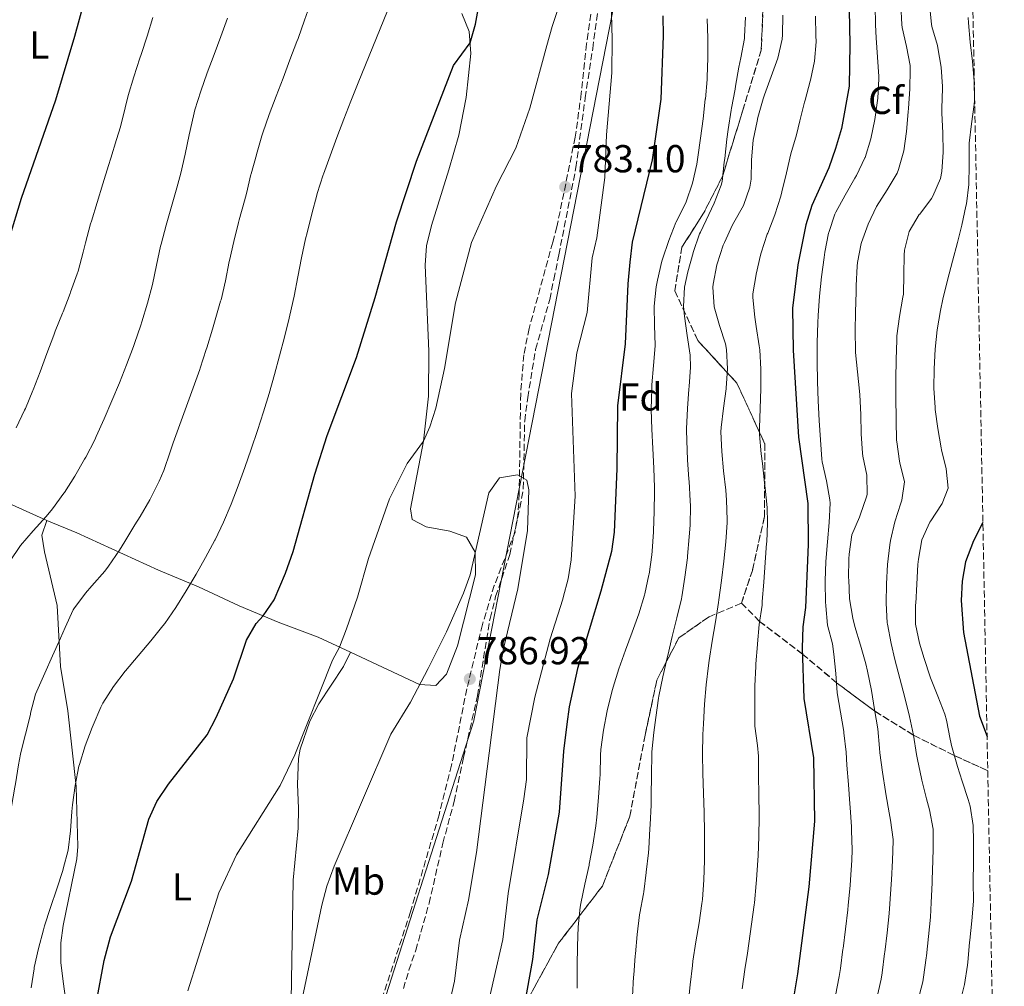
# Model space of a CAD drawing. Units: metres. Extents: x 631414 to 634896, y 4725053 to 4727432.
# Drawn here: x 634606 to 634858, y 4726030 to 4726278 of the extents above; entities that cross this region are included whole.
import ezdxf
from ezdxf.enums import TextEntityAlignment as Align

# ---------------------------------------------------------------- set-up
doc = ezdxf.new("R2010")
doc.units = ezdxf.units.M
doc.header["$MEASUREMENT"] = 0
doc.linetypes.add('DGN Style 3', pattern=[2.435891, 1.739922, -0.695969])
for name, color, linetype, lineweight in [('Cota de punto acotado terreno', 7, 'Continuous', 0), ('Curva de nivel directora', 30, 'Continuous', 30), ('Curva de nivel intermedia', 30, 'Continuous', 0), ('Etiqueta de uso rústico', 92, 'Continuous', 0), ('Etiqueta de zona arbolada', 92, 'Continuous', 0), ('Linea de separación interior de zonas arboladas', 92, 'DGN Style 3', 0), ('Límite de Concejo', 7, 'Continuous', 0), ('Línea de cambio de uso (parcela vista)', 92, 'Continuous', 0), ('Punto acotado terreno (símbolo)', 7, 'Continuous', 0), ('Senda', 7, 'DGN Style 3', 0), ('Zona arbolada', 92, 'DGN Style 3', 0)]:
    doc.layers.add(name, color=color, linetype=linetype, lineweight=lineweight)
doc.styles.add('Style-Arial', font='arial.ttf')

# ---------------------------------------------------------------- blocks, each defined once
blk = doc.blocks.new('5PATER')
at = {"layer": 'Punto acotado terreno (símbolo)', "linetype": 'Continuous', "lineweight": 0}
h = blk.add_hatch(color=51, dxfattribs=at)
edge = h.paths.add_edge_path()
edge.add_ellipse((0, 0), major_axis=(-0.11, -0.111), ratio=0.999422, start_angle=0, end_angle=360)

msp = doc.modelspace()

# ---------------------------------------------------------------- linework, layer by layer
at = {"layer": 'Curva de nivel directora', "color": 30, "linetype": 'Continuous', "lineweight": 30, "flags": 128}
for points, elevation in [([(634818.4, 4726293.96), (634818.89, 4726271.96), (634818.71, 4726261.23), (634816.74, 4726250.35), (634815.21, 4726245.17), (634813.43, 4726240.29), (634809.06, 4726230.56), (634807.57, 4726225.66), (634805.5, 4726215.37), (634804.14, 4726204.26), (634804.31, 4726193.44), (634805.65, 4726171.13), (634808.07, 4726154.08), (634808.16, 4726143.57), (634807.47, 4726127.43), (634806.77, 4726122.47), (634806.65, 4726117.08), (634807.08, 4726104.07), (634809.52, 4726088.84), (634809.75, 4726072.58), (634808.37, 4726055.73), (634805.43, 4726033.44), (634802.77, 4726017.53)], 750), ([(634603.08, 4726222.02), (634606.32, 4726232.44), (634615.06, 4726257.74), (634619.97, 4726274.01), (634624.5, 4726290.66)], 750), ([(634625.5, 4726026.28), (634627.49, 4726036.82), (634629.15, 4726042.88), (634634.48, 4726057.2), (634638.99, 4726073.1), (634641.05, 4726077.66), (634644.03, 4726082.1), (634653.89, 4726094.79), (634656.25, 4726099.22), (634660.65, 4726109.13), (634664.04, 4726119.06), (634666.47, 4726123.35), (634668.31, 4726125.25), (634671.16, 4726129.38), (634674.03, 4726136.21), (634675.97, 4726141.83), (634681.56, 4726161.62), (634684.72, 4726171.55), (634692.29, 4726191.62), (634697.05, 4726207.01), (634702.48, 4726226.42), (634707.61, 4726241.98), (634717.17, 4726266.52), (634721.38, 4726272.36), (634722.82, 4726277.15), (634723.85, 4726282.79)], 775), ([(634770.89, 4726279.24), (634770.91, 4726274.12), (634770.32, 4726257.87), (634768.13, 4726242.31), (634763.03, 4726221.18), (634762.41, 4726216.07), (634761.88, 4726210.46), (634761.22, 4726195.11), (634759.21, 4726179.2), (634759.08, 4726163.04), (634758.36, 4726146.76), (634757.71, 4726141.8), (634754.98, 4726131.61), (634748.94, 4726111.74), (634746.79, 4726101.9), (634746.23, 4726097.51), (634745.35, 4726090.59), (634744.3, 4726074.87), (634741.43, 4726058.89), (634738.57, 4726047.26), (634737.43, 4726037.13), (634735.27, 4726025.24)], 775), ([(634853, 4726149.21), (634850.61, 4726144.57), (634848.55, 4726139.13), (634847.68, 4726134.2), (634847.45, 4726129.2), (634848.05, 4726121.03), (634852.1, 4726099.53), (634854.07, 4726094.35)], 725)]:
    msp.add_lwpolyline(points, dxfattribs=dict(at, elevation=elevation))
at = {"layer": 'Curva de nivel intermedia', "color": 30, "linetype": 'Continuous', "lineweight": 0, "flags": 128}
for points, elevation in [([(634757.49, 4726286.73), (634757.89, 4726273.22), (634757.74, 4726264.59), (634756.42, 4726248.68), (634755.96, 4726237.8), (634753.92, 4726222.26), (634752.74, 4726217.15), (634751.41, 4726203.1), (634748.76, 4726192.77), (634747.4, 4726182.38), (634748.36, 4726156.03), (634747.35, 4726139.7), (634746.54, 4726134.77), (634745.28, 4726129.96), (634745.18, 4726129.59), (634741.99, 4726119.41), (634738.02, 4726104.45), (634735.94, 4726093.98), (634735.89, 4726083.26), (634735.17, 4726078.31), (634731.17, 4726054.01), (634729.76, 4726042.25), (634722.85, 4726011.96)], 780), ([(634736.74, 4726255.56), (634741.13, 4726271.67), (634742.44, 4726276.48), (634744.93, 4726284.17)], 780), ([(634825.77, 4726027.17), (634826.85, 4726032.05), (634827.11, 4726033.7), (634827.77, 4726038.66), (634827.81, 4726038.98), (634828.4, 4726043.95), (634828.92, 4726048.92), (634829.12, 4726051.43), (634829.44, 4726056.42), (634829.51, 4726057.55), (634829.83, 4726062.54), (634829.96, 4726067.54), (634829.95, 4726067.91), (634829.29, 4726072.87), (634828.97, 4726074.7), (634828.11, 4726079.62), (634828.01, 4726080.22), (634827.27, 4726085.16), (634826.59, 4726090.11), (634826.47, 4726091.35), (634826.04, 4726096.33), (634825.19, 4726101.26), (634824.43, 4726106.17), (634823.41, 4726111.11), (634822.97, 4726112.96), (634821.59, 4726117.75), (634820.16, 4726122.55), (634819.61, 4726124.72), (634818.8, 4726129.66), (634818.55, 4726134.65), (634818.54, 4726134.94), (634818.6, 4726139.94), (634818.64, 4726141.09), (634819.35, 4726146.04), (634821.32, 4726150.63), (634821.5, 4726151.08), (634823.15, 4726155.8), (634823.3, 4726156.4), (634823.21, 4726161.39), (634822.15, 4726166.3), (634822.07, 4726166.99), (634821.79, 4726171.98), (634821.65, 4726176.98), (634821.43, 4726181.98), (634821.36, 4726182.92), (634820.8, 4726187.89), (634820.31, 4726192.87), (634820.29, 4726193.35), (634820.21, 4726198.34), (634820.3, 4726203.34), (634820.45, 4726208.34), (634820.51, 4726210.06), (634820.75, 4726215.05), (634820.83, 4726215.95), (634821.8, 4726220.86), (634821.87, 4726221.09), (634823.52, 4726225.81), (634825.71, 4726230.3), (634828.39, 4726234.6), (634830.96, 4726238.9), (634831.34, 4726239.79), (634832.72, 4726244.64), (634833.39, 4726249.59), (634833.79, 4726254.58), (634833.87, 4726255.48), (634834.28, 4726260.49), (634834.37, 4726265.48), (634834.32, 4726266.5), (634833.38, 4726271.4), (634832.3, 4726276.3), (634832.23, 4726277.04), (634831.94, 4726282.03)], 740), ([(634826.03, 4726258.09), (634826.27, 4726263.09), (634826.26, 4726263.67), (634825.96, 4726268.66), (634825.59, 4726273.65), (634825.43, 4726276.91), (634825.35, 4726281.91)], 745), ([(634839.52, 4726048), (634839.75, 4726051.77), (634839.97, 4726056.77), (634840, 4726057.52), (634840.15, 4726062.52), (634840.23, 4726065.52), (634840.22, 4726070.51), (634839.27, 4726075.51), (634838.54, 4726078.3), (634837.29, 4726083.14), (634837.2, 4726083.55), (634836.19, 4726088.45), (634835.98, 4726089.72), (634835.17, 4726094.66), (634834.13, 4726099.48), (634832.93, 4726104.32), (634831.66, 4726109.18), (634830.43, 4726114.07), (634829.49, 4726118.21), (634828.52, 4726123.12), (634828.45, 4726123.52), (634828.15, 4726128.51), (634828.22, 4726133.5), (634828.52, 4726138.49), (634829.1, 4726143.47), (634829.28, 4726144.58), (634830.41, 4726149.45), (634831.96, 4726154.2), (634832.18, 4726154.96), (634832.88, 4726159.71), (634831.68, 4726164.56), (634831.61, 4726164.97), (634830.89, 4726169.92), (634830.86, 4726170.39), (634830.7, 4726175.38), (634830.7, 4726176.03), (634830.65, 4726181.03), (634830.66, 4726186.03), (634830.73, 4726191.03), (634830.88, 4726196.03), (634830.92, 4726197.17), (634831.6, 4726202.12), (634832.49, 4726207.05), (634832.59, 4726207.86), (634832.74, 4726212.85), (634832.76, 4726217.86), (634832.86, 4726219.1), (634834.11, 4726223.94), (634836.68, 4726228.24), (634836.78, 4726228.39), (634839.78, 4726232.39), (634840.15, 4726232.94), (634842.15, 4726237.52), (634842.5, 4726239.29), (634842.84, 4726244.27), (634842.7, 4726249.27), (634842.5, 4726254.26), (634842.49, 4726255.6), (634842.65, 4726260.6), (634842.65, 4726261.1), (634842.32, 4726266.09), (634841.46, 4726271.02), (634841.32, 4726271.68), (634839.92, 4726276.48), (634839.78, 4726277.14), (634839.29, 4726282.12)], 735), ([(634604.95, 4726173.54), (634607.09, 4726178.06), (634607.27, 4726178.48), (634609.22, 4726183.08), (634609.29, 4726183.27), (634611.06, 4726187.94), (634612.81, 4726192.62), (634614.55, 4726197.31), (634614.92, 4726198.3), (634616.84, 4726202.92), (634616.99, 4726203.3), (634618.74, 4726207.98), (634618.89, 4726208.38), (634620.6, 4726213.08), (634620.8, 4726213.77), (634622.1, 4726218.59), (634622.74, 4726221.02), (634624.02, 4726225.86), (634624.21, 4726226.56), (634625.67, 4726231.35), (634627.18, 4726236.11), (634628.63, 4726240.89), (634629.19, 4726242.77), (634630.67, 4726247.55), (634631.66, 4726250.77), (634632.85, 4726255.62), (634633.65, 4726258.82), (634635.11, 4726263.61), (634636.68, 4726268.35), (634636.98, 4726269.3), (634638.5, 4726274.07), (634640.01, 4726278.82)], 755), ([(634608.56, 4726100.03), (634608.63, 4726100.34), (634609.9, 4726105.18), (634610.22, 4726106), (634612.23, 4726110.58), (634614.25, 4726115.02), (634616.3, 4726119.58), (634617.53, 4726122.29), (634619.57, 4726126.85), (634619.69, 4726127.12), (634622.68, 4726131.12), (634624.35, 4726132.99), (634627.63, 4726136.77), (634628.62, 4726138.03), (634631.41, 4726142.18), (634632.79, 4726144.38), (634635.41, 4726148.64), (634636.7, 4726150.75), (634639.19, 4726155.08), (634639.37, 4726155.4), (634641.64, 4726159.86), (634642.78, 4726162.62), (634644.4, 4726167.35), (634645.21, 4726169.7), (634646.91, 4726174.41), (634648.6, 4726179.1), (634650.31, 4726183.8), (634652.01, 4726188.5), (634652.15, 4726188.88), (634653.7, 4726193.64), (634653.83, 4726194.04), (634655.26, 4726198.83), (634655.98, 4726201.23), (634657.39, 4726206.02), (634657.51, 4726206.42), (634658.61, 4726211.29), (634659.59, 4726216.2), (634659.65, 4726216.47), (634660.79, 4726221.34), (634661.98, 4726226.2), (634662.17, 4726226.94), (634663.48, 4726231.76), (634663.99, 4726233.66), (634665.16, 4726238.52), (634665.22, 4726238.74), (634666.55, 4726243.56), (634666.58, 4726243.66), (634667.97, 4726248.46), (634668.22, 4726249.21), (634669.88, 4726253.93), (634671.64, 4726258.6), (634673.41, 4726263.28), (634675.18, 4726267.96), (634676.94, 4726272.63), (634677.24, 4726273.45), (634678.94, 4726278.15), (634679.77, 4726280.5)], 765), ([(634608.76, 4726029.81), (634609.5, 4726034.75), (634609.56, 4726035.05), (634610.63, 4726039.93), (634611.92, 4726044.76), (634612.2, 4726045.71), (634613.72, 4726050.47), (634615.32, 4726055.21), (634616.88, 4726059.96), (634616.99, 4726060.33), (634618.26, 4726065.16), (634618.85, 4726070.13), (634619.21, 4726075.12), (634619.39, 4726076.82), (634620.07, 4726081.77), (634621.01, 4726086.69), (634621.13, 4726087.17), (634622.61, 4726091.94), (634624.41, 4726096.61), (634624.67, 4726097.26), (634626.65, 4726101.85), (634627.19, 4726102.9), (634629.88, 4726107.12), (634632.92, 4726111.08), (634633.01, 4726111.2), (634636.2, 4726115.06), (634639.44, 4726118.85), (634642.59, 4726122.75), (634643.03, 4726123.34), (634645.9, 4726127.44), (634648.55, 4726131.68), (634651.08, 4726135.99), (634653.52, 4726140.3), (634655.89, 4726144.7), (634655.94, 4726144.8), (634658.11, 4726149.3), (634660.06, 4726153.91), (634661.87, 4726158.66), (634663.6, 4726163.36), (634665.25, 4726168.09), (634666.83, 4726172.84), (634668.35, 4726177.6), (634669.8, 4726182.38), (634671.19, 4726187.19), (634672.51, 4726192.01), (634673.77, 4726196.84), (634674.96, 4726201.7), (634675.15, 4726202.48), (634676.22, 4726207.36), (634677.2, 4726212.27), (634678.16, 4726217.17), (634679.2, 4726222.06), (634679.55, 4726223.56), (634680.75, 4726228.42), (634682.05, 4726233.25), (634682.18, 4726233.68), (634683.73, 4726238.44), (634683.81, 4726238.65), (634685.5, 4726243.36), (634687.24, 4726248.05), (634689.02, 4726252.73), (634690.83, 4726257.39), (634692.67, 4726262.04), (634694.54, 4726266.68), (634696.41, 4726271.32), (634698.29, 4726275.94), (634700.18, 4726280.57)], 770), ([(634635.03, 4726194.37), (634635.32, 4726195.15), (634636.94, 4726199.88), (634637.19, 4726200.7), (634638.59, 4726205.5), (634639.86, 4726210.33), (634640.93, 4726215.25), (634641.98, 4726220.14), (634642.11, 4726220.68), (634643.39, 4726225.51), (634644.77, 4726230.32), (634646.15, 4726235.13), (634647.17, 4726238.92), (634648.29, 4726243.79), (634649.31, 4726248.68), (634650.4, 4726253.56), (634650.8, 4726255.12), (634652.28, 4726259.9), (634653.95, 4726264.61), (634655.7, 4726269.3), (634657.46, 4726273.98), (634659.17, 4726278.68)], 760), ([(634782.24, 4726278.52), (634782.4, 4726273.52), (634782.41, 4726268.51), (634782.23, 4726263.52), (634782.2, 4726262.93), (634781.77, 4726257.95), (634781.76, 4726257.83), (634781.19, 4726252.86), (634780.57, 4726247.9), (634779.87, 4726242.95), (634779.6, 4726241.16), (634778.47, 4726236.29), (634776.85, 4726231.56), (634776.57, 4726230.89), (634774.31, 4726226.43), (634774.22, 4726226.21), (634772.37, 4726221.57), (634770.79, 4726216.82), (634770.64, 4726216.3), (634769.49, 4726211.44), (634769.19, 4726209.73), (634768.63, 4726204.76), (634768.75, 4726199.76), (634768.87, 4726194.76), (634768.86, 4726194.56), (634768.48, 4726189.57), (634768.06, 4726184.59), (634768, 4726183.45), (634767.9, 4726178.45), (634767.9, 4726178.21), (634768.03, 4726173.21), (634768.28, 4726168.21), (634768.54, 4726163.22), (634768.7, 4726158.22), (634768.72, 4726157.07), (634768.68, 4726152.07), (634768.5, 4726147.07), (634768.49, 4726146.85), (634768.12, 4726141.86), (634768.03, 4726140.97), (634767.33, 4726136.01), (634767.3, 4726135.83), (634766.21, 4726130.95), (634766.12, 4726130.62), (634764.68, 4726125.83), (634763.03, 4726121.12), (634761.29, 4726116.44), (634759.6, 4726111.73), (634758.08, 4726106.95), (634757.75, 4726105.76), (634756.56, 4726100.88), (634755.63, 4726095.96), (634754.99, 4726091.01), (634754.87, 4726089.53), (634754.74, 4726084.53), (634754.69, 4726083.64), (634754.35, 4726078.65), (634753.9, 4726073.67), (634753.63, 4726071.41), (634752.87, 4726066.47), (634751.98, 4726061.55), (634751.93, 4726061.28), (634750.85, 4726056.41), (634749.8, 4726051.51), (634749.65, 4726050.5), (634749.15, 4726045.52), (634748.94, 4726040.52), (634748.86, 4726035.52), (634748.85, 4726034.76), (634748.84, 4726029.76)], 770), ([(634792.09, 4726278.94), (634791.86, 4726273.94), (634791.78, 4726273.4), (634790.85, 4726268.49), (634790.4, 4726266.11), (634789.53, 4726261.19), (634789.4, 4726260.44), (634788.49, 4726255.52), (634788.4, 4726255.02), (634787.59, 4726250.09), (634787.25, 4726247.62), (634786.74, 4726242.64), (634786.64, 4726241.74), (634786.06, 4726236.78), (634785.84, 4726235.8), (634784.04, 4726231.14), (634782.66, 4726228.26), (634780.49, 4726223.76), (634780.29, 4726223.29), (634778.68, 4726218.56), (634778.64, 4726218.41), (634777.28, 4726213.6), (634776.46, 4726209.67), (634776.17, 4726204.67), (634776.38, 4726202.19), (634777.12, 4726197.25), (634777.85, 4726192.22), (634777.95, 4726189.13), (634777.6, 4726184.14), (634777.55, 4726183.49), (634777.21, 4726178.5), (634777.2, 4726178.39), (634776.93, 4726173.4), (634776.92, 4726172.84), (634777.07, 4726167.84), (634777.22, 4726165.35), (634777.55, 4726160.36), (634777.59, 4726159.79), (634777.87, 4726154.79), (634777.92, 4726153.52), (634777.85, 4726148.52), (634777.66, 4726145.57), (634777.21, 4726140.59), (634777.16, 4726140.14), (634776.54, 4726135.18), (634775.75, 4726130.15), (634775.64, 4726129.65), (634774.45, 4726124.79), (634773.26, 4726119.97), (634772.11, 4726115.1), (634771.97, 4726114.48), (634770.87, 4726109.61), (634769.87, 4726104.71), (634769.77, 4726104.18), (634769.03, 4726099.23), (634768.58, 4726095.35), (634768.07, 4726090.38), (634768.04, 4726089.66), (634767.99, 4726084.66), (634767.98, 4726084.22), (634767.89, 4726079.22), (634767.83, 4726076.73), (634767.6, 4726071.73), (634767.54, 4726070.61), (634767.26, 4726065.61), (634767.17, 4726064.51), (634766.61, 4726059.54), (634766.59, 4726059.41), (634765.96, 4726054.45), (634765.89, 4726053.95), (634764.96, 4726049.03), (634764.89, 4726048.53), (634764.31, 4726043.56), (634763.84, 4726038.59), (634763.79, 4726038.04), (634763.4, 4726033.06), (634763.37, 4726032.68), (634763.11, 4726027.69)], 765), ([(634801.67, 4726279.39), (634801.58, 4726274.38), (634801.48, 4726273.28), (634800.37, 4726268.41), (634798.65, 4726263.7), (634796.94, 4726259.01), (634796.6, 4726257.95), (634795.28, 4726253.13), (634795.05, 4726252.21), (634794.03, 4726247.32), (634793.65, 4726242.34), (634793.49, 4726237.33), (634793.22, 4726235.31), (634791.55, 4726230.6), (634789.07, 4726226.26), (634788.75, 4726225.63), (634786.66, 4726221.09), (634786.36, 4726220.37), (634784.84, 4726215.61), (634784.76, 4726215.32), (634783.81, 4726210.4), (634783.73, 4726209.62), (634784, 4726204.62), (634785.4, 4726199.82), (634786.93, 4726195.05), (634787.17, 4726193.67), (634787.43, 4726188.68), (634787.12, 4726183.69), (634787.1, 4726183.54), (634786.45, 4726178.57), (634785.82, 4726173.61), (634785.75, 4726172.47), (634785.96, 4726167.48), (634786.46, 4726162.5), (634787, 4726157.53), (634787.23, 4726154.96), (634787.39, 4726149.96), (634787.36, 4726149.27), (634787, 4726144.28), (634786.51, 4726139.31), (634785.91, 4726134.34), (634785.25, 4726129.38), (634785.15, 4726128.67), (634784.39, 4726123.73), (634783.56, 4726118.8), (634782.78, 4726113.86), (634782.6, 4726112.56), (634782.02, 4726107.59)], 760), ([(634810.07, 4726279.18), (634810.16, 4726274.18), (634810.19, 4726272.62), (634809.8, 4726267.64), (634808.76, 4726262.72), (634808.69, 4726262.47), (634807.35, 4726257.65), (634807.21, 4726257.13), (634806.02, 4726252.27), (634805.13, 4726248.69), (634803.75, 4726243.88), (634802.57, 4726238.94), (634801.44, 4726234.07), (634801.14, 4726232.94), (634799.58, 4726228.18), (634797.77, 4726223.46), (634797.67, 4726223.2), (634796.1, 4726218.45), (634795.93, 4726217.87), (634794.85, 4726212.99), (634794.83, 4726212.86), (634793.96, 4726207.92), (634793.93, 4726206.94), (634794.44, 4726201.97), (634794.8, 4726199.54), (634795.61, 4726194.6), (634795.74, 4726193.56), (634796, 4726188.56), (634796.01, 4726183.56), (634795.81, 4726178.5), (634795.64, 4726173.5), (634795.7, 4726171.8), (634796.13, 4726166.82), (634796.41, 4726164.34), (634796.99, 4726159.38), (634797.14, 4726158.09), (634797.6, 4726153.11), (634797.73, 4726149.17), (634797.51, 4726144.18), (634797.49, 4726143.93), (634797.12, 4726138.94), (634796.75, 4726133.96), (634796.38, 4726128.98), (634796.31, 4726128.05), (634795.57, 4726123.1), (634795.13, 4726118.12), (634795.12, 4726117.94), (634794.75, 4726112.95), (634794.71, 4726112.32), (634794.51, 4726107.33), (634794.43, 4726103.33), (634794.46, 4726098.33), (634794.51, 4726096.97), (634795.14, 4726092), (634795.37, 4726089.32), (634795.43, 4726084.32), (634795.5, 4726079.32), (634795.56, 4726074.32), (634795.57, 4726073.69), (634795.52, 4726068.69)], 755), ([(634842.38, 4726167.89), (634842.29, 4726168.39), (634841.46, 4726173.32), (634840.78, 4726178.27), (634840.72, 4726178.71), (634840.4, 4726183.7), (634840.48, 4726188.69), (634840.77, 4726193.68), (634841.3, 4726198.66), (634842.09, 4726203.62), (634842.7, 4726206.54), (634843.89, 4726211.43), (634845.18, 4726216.26), (634846.47, 4726221.07), (634847.57, 4726225.52), (634848.65, 4726230.4), (634848.77, 4726231), (634849.4, 4726235.96), (634849.47, 4726240.96), (634849.45, 4726245.96), (634849.48, 4726246.58), (634850.11, 4726251.54), (634850.79, 4726256.5), (634850.84, 4726257.52), (634850.73, 4726262.52), (634850.3, 4726267.51), (634849.71, 4726272.48), (634849.28, 4726277.46), (634849.24, 4726278.84)], 730), ([(634815.17, 4726027.84), (634816.14, 4726032.74), (634816.44, 4726034.8), (634817.09, 4726039.76), (634817.11, 4726039.92), (634817.73, 4726044.88), (634818.32, 4726049.84), (634818.45, 4726051.09), (634818.9, 4726056.07), (634819.03, 4726057.59), (634819.34, 4726062.58), (634819.42, 4726065.24), (634819.31, 4726070.23), (634819.26, 4726071.11), (634818.93, 4726076.1), (634818.86, 4726077.01), (634818.48, 4726081.99), (634818.09, 4726086.98), (634817.87, 4726090.29), (634817.35, 4726095.26), (634817.29, 4726095.63), (634816.47, 4726100.56), (634815.64, 4726105.5), (634815.29, 4726110.46), (634814.74, 4726115.48), (634814.36, 4726118.07), (634813.14, 4726122.92), (634812.68, 4726127.9), (634812.63, 4726128.88), (634812.52, 4726133.87), (634812.52, 4726134.25), (634812.71, 4726139.25), (634813.14, 4726144.24), (634813.58, 4726149.23), (634813.76, 4726154.22), (634813.75, 4726155.04), (634812.88, 4726159.95), (634811.75, 4726164.84), (634811.68, 4726165.45), (634811.29, 4726170.43), (634810.96, 4726175.43), (634810.7, 4726180.43), (634810.52, 4726185.44), (634810.44, 4726190.45), (634810.47, 4726195.45), (634810.63, 4726200.44), (634810.73, 4726202.36), (634811.09, 4726207.34), (634811.59, 4726212.32), (634812.23, 4726217.28), (634812.43, 4726218.62), (634813.41, 4726223.52), (634813.44, 4726223.65), (634815.03, 4726228.4), (634815.26, 4726228.89), (634817.67, 4726233.27), (634820.16, 4726237.6), (634820.53, 4726238.3), (634822.69, 4726242.8), (634822.75, 4726242.94), (634824.27, 4726247.71), (634825.29, 4726252.61), (634825.98, 4726257.56), (634826.03, 4726258.09)], 745), ([(634733.11, 4726245.28), (634736.74, 4726255.56)], 780), ([(634648.99, 4726029.08), (634656.93, 4726054.17), (634661.48, 4726063.94), (634672.67, 4726081.78), (634676.4, 4726089.64), (634686.05, 4726113.92), (634687.86, 4726117.27), (634689.65, 4726121.94), (634692.55, 4726130.07), (634695.37, 4726140.04), (634700.68, 4726155.28), (634705.22, 4726164.36), (634709.45, 4726170.12), (634711.08, 4726173.77), (634712.58, 4726178.54), (634714.82, 4726188.78), (634717.63, 4726205.64), (634721.77, 4726221.07), (634728.17, 4726235.64), (634733.11, 4726245.28)], 780), ([(634603.18, 4726139.16), (634606.04, 4726143.3), (634609.3, 4726147.09), (634612.64, 4726150.81), (634614.22, 4726152.72), (634617.17, 4726156.76), (634617.28, 4726156.92), (634619.96, 4726161.14), (634622.49, 4726165.46), (634622.79, 4726166), (634625.09, 4726170.44), (634625.48, 4726171.27), (634627.52, 4726175.84), (634629.5, 4726180.43), (634631.41, 4726185.05), (634633.25, 4726189.69), (634635.03, 4726194.37)], 760), ([(634847.24, 4726026.57), (634848.28, 4726030.68), (634849.03, 4726035.62), (634849.12, 4726036.46), (634849.59, 4726041.44), (634849.65, 4726042.1), (634850.12, 4726047.07), (634850.59, 4726052.05), (634850.51, 4726057.05), (634850.55, 4726062.11), (634850.56, 4726062.49), (634850.57, 4726067.49), (634850.51, 4726071.49), (634849.73, 4726076.42), (634849.24, 4726078.15), (634847.68, 4726082.9), (634846.47, 4726086.66), (634845.08, 4726091.46), (634845.03, 4726091.65), (634844.56, 4726093.62), (634843.69, 4726098.55), (634843.23, 4726100.06), (634841.4, 4726104.69), (634839.55, 4726109.36), (634839.46, 4726109.61), (634837.91, 4726114.36), (634836.74, 4726118.28), (634835.69, 4726123.17), (634835.73, 4726128.16), (634835.75, 4726128.46), (634836, 4726133.45), (634836.34, 4726138.44), (634836.45, 4726139.84), (634837.35, 4726144.76), (634839.41, 4726149.31), (634839.62, 4726149.68), (634842.41, 4726153.82), (634842.57, 4726154.1), (634844.06, 4726158.03), (634843.53, 4726163), (634842.38, 4726167.89)], 730), ([(634677.85, 4726024.94), (634683.34, 4726051.05), (634684.61, 4726055.89), (634686.55, 4726061.04), (634701.08, 4726094.91), (634706.09, 4726103.16), (634710.67, 4726111.79), (634715.33, 4726121.15), (634719.74, 4726131.13), (634721.42, 4726135.84), (634726.24, 4726156.83), (634728.96, 4726160.74), (634733.54, 4726161.47), (634735.92, 4726160.12), (634736.47, 4726157.64), (634736.14, 4726147.23), (634733.67, 4726132.19), (634730, 4726116.9), (634729, 4726111.49), (634723.02, 4726064.52), (634721.02, 4726052.31), (634718.69, 4726042.03), (634717.38, 4726031.55), (634716.31, 4726026.66)], 785), ([(634782.02, 4726107.59), (634781.58, 4726102.61), (634781.27, 4726097.62), (634781.15, 4726094.8), (634781.07, 4726089.8), (634781.13, 4726084.8), (634781.27, 4726079.8), (634781.43, 4726074.8), (634781.55, 4726069.8), (634781.58, 4726064.8), (634781.55, 4726062.53), (634781.37, 4726057.53), (634781.01, 4726052.54), (634780.89, 4726051.5), (634780.18, 4726046.54), (634779.35, 4726041.61), (634778.58, 4726036.68), (634778.44, 4726035.57), (634777.87, 4726030.6), (634777.35, 4726025.63)], 760), ([(634585.8, 4726029.9), (634587.23, 4726034.69), (634588.68, 4726039.48), (634588.72, 4726039.6), (634591.73, 4726043.61), (634591.91, 4726044), (634593.52, 4726048.74), (634594.37, 4726051.19), (634596.09, 4726055.89), (634597.12, 4726058.64), (634599.22, 4726063.18), (634601.38, 4726067.69), (634601.93, 4726069.13), (634603.23, 4726073.96), (634603.7, 4726076.37), (634604.58, 4726081.29), (634604.73, 4726082.15), (634605.54, 4726087.08), (634606.03, 4726089.78), (634607.26, 4726094.63), (634607.4, 4726095.17), (634608.56, 4726100.03)], 765), ([(634795.52, 4726068.69), (634795.3, 4726063.7), (634795.24, 4726062.57), (634794.89, 4726057.58), (634794.81, 4726056.63), (634794.37, 4726051.65), (634794.31, 4726051.13), (634793.63, 4726046.18), (634793.27, 4726043.71), (634792.55, 4726038.76), (634791.94, 4726034.5), (634791.25, 4726029.55)], 755), ([(634836.3, 4726026.53), (634837.56, 4726031.36), (634837.78, 4726032.61), (634838.44, 4726037.56), (634838.5, 4726038.05), (634839.07, 4726043.02), (634839.52, 4726048)], 735)]:
    msp.add_lwpolyline(points, dxfattribs=dict(at, elevation=elevation))
at = {"layer": 'Linea de separación interior de zonas arboladas', "color": 92, "linetype": 'DGN Style 3', "lineweight": 0}
for points in [[(634795.3962, 4726316.129, 762.8675), (634794.39, 4726304.88, 763.03), (634796.75, 4726285.56, 761.98), (634796.12, 4726270.47, 761.98), (634791.38, 4726255.03, 762.51), (634786.15, 4726238, 763.56), (634781.45, 4726228.87, 764.96), (634775.78, 4726219.89, 765.66), (634773.92, 4726208.72, 765.57), (634779.82, 4726195.97, 763.21), (634789.88, 4726184.98, 758.12), (634797.06, 4726169.37, 755.85), (634796.95, 4726150.79, 755.76), (634793.84, 4726136.96, 756.55), (634791.05, 4726128.57, 756.81)], [(634791.05, 4726128.57, 756.81), (634782.72, 4726125.05, 761.19), (634774.95, 4726119.62, 765.57), (634769.32, 4726108.8, 766.71), (634766.31, 4726094.63, 767.41), (634762.39, 4726073.86, 768.73), (634755.34, 4726055.91, 769.86), (634747.74, 4726046.02, 772.06), (634744.1, 4726041.29, 773.11), (634736.95, 4726028.25, 775.91)], [(634791.05, 4726128.57, 756.81), (634795.69, 4726123.88, 755), (634806.7, 4726115.48, 750), (634815.46, 4726108.12, 745), (634825.26, 4726100.82, 740), (634835.17, 4726094.66, 735), (634845.66, 4726089.45, 730), (634854.24, 4726085.54, 726.54)]]:
    msp.add_polyline3d(points, dxfattribs=at)
at = {"layer": 'Límite de Concejo', "color": 7, "linetype": 'Continuous', "lineweight": 0}
msp.add_polyline3d([(634694.41, 4726010.89, 789.98), (634722.34, 4726098.35, 786.18), (634722.36, 4726098.43, 786.18), (634731.61, 4726145.67, 785.6), (634767.82, 4726330.41, 774.81), (634767.87, 4726330.68, 774.8), (634773.74, 4726361.94, 775.36), (634776.6, 4726379.09, 775.38), (634781.75, 4726406.54, 775.81), (634783.07, 4726413.91, 777.25), (634784.61, 4726423.57, 779.11), (634786.94, 4726441.73, 780.13), (634789.62, 4726463.69, 780.44), (634790.29, 4726471.18, 780.68), (634790.79, 4726494.4, 780.46), (634792.22, 4726524.72, 780), (634792.24, 4726525.14, 780), (634792.25, 4726525.32, 779.98), (634822.23, 4726528.77, 771.45), (634845.55, 4726531.45, 760.53)], dxfattribs=at)
at = {"layer": 'Línea de cambio de uso (parcela vista)', "color": 92, "linetype": 'Continuous', "lineweight": 0}
for points in [[(634719.32, 4726279.84, 773.71), (634721.17, 4726275.25, 774.44), (634721.57, 4726269.59, 775.28), (634720.42, 4726258.27, 775.77), (634718.53, 4726248.67, 776.07), (634715.93, 4726239.72, 776.38), (634711.46, 4726225.41, 776.42), (634710.23, 4726220.27, 776.55), (634709.83, 4726215.28, 776.84)], [(634709.83, 4726215.28, 776.84), (634710.83, 4726193.18, 778.58), (634710.7, 4726181.69, 779.36), (634709.45, 4726170.12, 779.72), (634706.08, 4726152.79, 780.5), (634706.54, 4726150.03, 781.07), (634710.09, 4726148.1, 781.94), (634716.2, 4726147.05, 783.65), (634720.44, 4726145.44, 784.4), (634722.68, 4726141.59, 785.05), (634722.8, 4726135.85, 785.23), (634718.13, 4726117.61, 785.53), (634715.31, 4726110.31, 785.62), (634712.57, 4726107.4, 785.58), (634708.45, 4726107.71, 784.79), (634690.7301, 4726115.9401, 780.4672)], [(634612.78, 4726149.74, 759.69), (634603.93, 4726153.81, 757.37)], [(634619.27, 4726014.75, 773.88), (634616.94, 4726031.44, 772.54), (634616.41, 4726036.37, 772.17), (634616.37, 4726041.35, 771.72), (634616.94, 4726045.81, 771.39), (634620.5, 4726062.93, 770.79), (634620.78, 4726066.14, 770.68), (634620.31, 4726081.46, 769.59), (634618.21, 4726100.91, 767.75), (634616.29, 4726112.31, 766.48), (634615.41, 4726127.93, 763.98), (634612.17, 4726141.7, 761.66), (634611.5, 4726146.03, 760.57), (634612.78, 4726149.74, 759.69)], [(634690.7301, 4726115.9401, 780.4672), (634682.42, 4726119.8, 778.44), (634672.16, 4726123.63, 775.94), (634662.17, 4726127.83, 773.66), (634651.71, 4726132.77, 770.64), (634641.41, 4726136.97, 767.53), (634620.47, 4726146.62, 761.97), (634612.78, 4726149.74, 759.69)], [(634690.7301, 4726115.9401, 780.47), (634688.93, 4726112.3, 780.64), (634682.57, 4726102.7, 780.07), (634680.3, 4726098.26, 779.89), (634677.79, 4726091.05, 779.88), (634677.36, 4726088.65, 779.98), (634677.07, 4726082.11, 780.33), (634677.39, 4726075.81, 781.25), (634677.27, 4726070.82, 781.64), (634676, 4726057.46, 782.22), (634675.5, 4726026.62, 784.47), (634673.43, 4725994, 786.29), (634673.91, 4725970.83, 788.04), (634672.95, 4725966.69, 788.17), (634669.33, 4725963.26, 787.78), (634664.67, 4725960.55, 786.77), (634663.06, 4725956.26, 786.16), (634662.07, 4725946.31, 785.89), (634661.4, 4725921.08, 784.98)]]:
    msp.add_polyline3d(points, dxfattribs=at)
at = {"layer": 'Senda', "color": 7, "linetype": 'DGN Style 3', "lineweight": 0}
msp.add_polyline3d([(634752.75, 4726282.08, 780.5), (634751.27, 4726272.1, 781.37), (634749.93, 4726259.32, 782.03), (634748.38, 4726248.11, 782.56), (634743.68, 4726225.14, 783.13), (634742.61, 4726221.18, 783.17), (634736.57, 4726199.05, 783.42), (634735.17, 4726192.26, 783.65), (634734.39, 4726182.3, 784.04), (634734, 4726156.7, 785.1), (634733.73, 4726151.71, 785.37), (634732.93, 4726146.77, 785.66), (634727.61, 4726133.1, 785.98), (634724.55, 4726123.04, 786.22), (634720.57, 4726106.53, 786.68), (634716.63, 4726086.94, 787.19), (634713.43, 4726074.19, 787.69), (634706.12, 4726049.37, 788.82), (634697.81, 4726023.99, 789.77)], dxfattribs=at)
at = {"layer": 'Zona arbolada', "color": 92, "linetype": 'DGN Style 3', "lineweight": 0}
for points in [[(634841, 4726764.97, 745.32), (634854.24, 4726085.54, 726.54), (634845.66, 4726089.45, 730), (634835.17, 4726094.66, 735), (634825.26, 4726100.82, 740), (634815.46, 4726108.12, 745), (634806.7, 4726115.48, 750), (634795.69, 4726123.88, 755), (634791.05, 4726128.57, 756.81), (634793.84, 4726136.96, 756.55), (634796.95, 4726150.79, 755.76), (634797.06, 4726169.37, 755.85), (634789.88, 4726184.98, 758.12), (634779.82, 4726195.97, 763.21), (634773.92, 4726208.72, 765.57), (634775.78, 4726219.89, 765.66), (634781.45, 4726228.87, 764.96), (634786.15, 4726238, 763.56), (634791.38, 4726255.03, 762.51), (634796.12, 4726270.47, 761.98), (634796.75, 4726285.56, 761.98)], [(634704.27, 4726029.64, 792.71), (634705.69, 4726034.36, 791.88), (634707.47, 4726039.47, 791.44), (634710.88, 4726051.52, 791.31), (634714.42, 4726066.95, 790.83), (634717.3, 4726077.69, 789.55), (634719.75, 4726088.99, 788.85), (634723.3, 4726104.78, 788.8), (634726.51, 4726124.61, 787.89), (634727.96, 4726130.25, 787.63), (634731.57, 4726141.02, 787.54), (634734.2, 4726153, 787.36), (634735.05, 4726157.93, 787.36), (634735.41, 4726175.28, 786.6), (634736.21, 4726181.29, 786.44), (634738.2, 4726193.66, 785.87), (634741.85, 4726206.45, 785.61), (634742.89, 4726211.62, 785.49), (634744.14, 4726217.89, 785.35), (634748.55, 4726240.3, 783.9), (634750.94, 4726258.23, 783.68), (634752.86, 4726270.85, 782.74), (634755.2, 4726287.64, 782.37)], [(634704.27, 4726029.64, 792.71), (634705.69, 4726034.36, 791.88), (634707.47, 4726039.47, 791.44), (634710.88, 4726051.52, 791.31), (634714.42, 4726066.95, 790.83), (634717.3, 4726077.69, 789.55), (634719.75, 4726088.99, 788.85), (634723.3, 4726104.78, 788.8), (634726.51, 4726124.61, 787.89), (634727.96, 4726130.25, 787.63), (634731.57, 4726141.02, 787.54), (634734.2, 4726153, 787.36), (634735.05, 4726157.93, 787.36), (634735.41, 4726175.28, 786.6), (634736.21, 4726181.29, 786.44), (634738.2, 4726193.66, 785.87), (634741.85, 4726206.45, 785.61), (634742.89, 4726211.62, 785.49), (634744.14, 4726217.89, 785.35), (634748.55, 4726240.3, 783.9), (634750.94, 4726258.23, 783.68), (634752.86, 4726270.85, 782.74), (634755.2, 4726287.64, 782.37)], [(634796.75, 4726285.56, 761.98), (634796.12, 4726270.47, 761.98), (634791.38, 4726255.03, 762.51), (634786.15, 4726238, 763.56), (634781.45, 4726228.87, 764.96), (634775.78, 4726219.89, 765.66), (634773.92, 4726208.72, 765.57), (634779.82, 4726195.97, 763.21), (634789.88, 4726184.98, 758.12), (634797.06, 4726169.37, 755.85), (634796.95, 4726150.79, 755.76), (634793.84, 4726136.96, 756.55), (634791.05, 4726128.57, 756.81), (634782.72, 4726125.05, 761.19), (634774.95, 4726119.62, 765.57), (634769.32, 4726108.8, 766.71), (634766.31, 4726094.63, 767.41), (634762.39, 4726073.86, 768.73), (634755.34, 4726055.91, 769.86), (634747.74, 4726046.02, 772.06), (634744.1, 4726041.29, 773.11), (634736.95, 4726028.25, 775.91)], [(634736.95, 4726028.25, 775.91), (634744.1, 4726041.29, 773.11), (634747.74, 4726046.02, 772.06), (634755.34, 4726055.91, 769.86), (634762.39, 4726073.86, 768.73), (634766.31, 4726094.63, 767.41), (634769.32, 4726108.8, 766.71), (634774.95, 4726119.62, 765.57), (634782.72, 4726125.05, 761.19), (634791.05, 4726128.57, 756.81), (634795.69, 4726123.88, 755), (634806.7, 4726115.48, 750), (634815.46, 4726108.12, 745), (634825.26, 4726100.82, 740), (634835.17, 4726094.66, 735), (634845.66, 4726089.45, 730), (634854.24, 4726085.54, 726.54), (634858.49, 4725867.49, 703.12)]]:
    msp.add_polyline3d(points, dxfattribs=at)

# ---------------------------------------------------------------- block references
at = {"layer": 'Punto acotado terreno (símbolo)', "color": 7, "linetype": 'Continuous', "lineweight": 0, "xscale": 10, "yscale": 10, "zscale": 10}
for p in [(634745.81, 4726235.34, 783.1), (634721.33, 4726109.1, 786.92)]:
    msp.add_blockref('5PATER', p, dxfattribs=at)

# ---------------------------------------------------------------- texts
at = {"layer": 'Cota de punto acotado terreno', "color": 7, "linetype": 'Continuous', "lineweight": 0, "style": 'Style-Arial'}
for s, p in [('783.10', (634747.54, 4726239.09, 783.1)), ('786.92', (634723.13, 4726112.85, 786.92))]:
    msp.add_text(s, height=7, dxfattribs=at).set_placement(p)
at = {"layer": 'Etiqueta de uso rústico', "color": 92, "linetype": 'Continuous', "lineweight": 0, "style": 'Style-Arial'}
for s, p in [('L', (634610.8814, 4726271.78, 747.76)), ('Mb', (634692.7602, 4726057.23, 785.99)), ('L', (634647.4414, 4726055.75, 777.61))]:
    msp.add_text(s, height=7, dxfattribs=at).set_placement(p, align=Align.MIDDLE_CENTER)
at = {"layer": 'Etiqueta de zona arbolada', "color": 92, "linetype": 'Continuous', "lineweight": 0, "style": 'Style-Arial'}
for s, p in [('Cf', (634828.1495, 4726257.56, 745)), ('Fd', (634765.1974, 4726181.45, 772.38))]:
    msp.add_text(s, height=7, dxfattribs=at).set_placement(p, align=Align.MIDDLE_CENTER)

doc.saveas('drawing.dxf')
